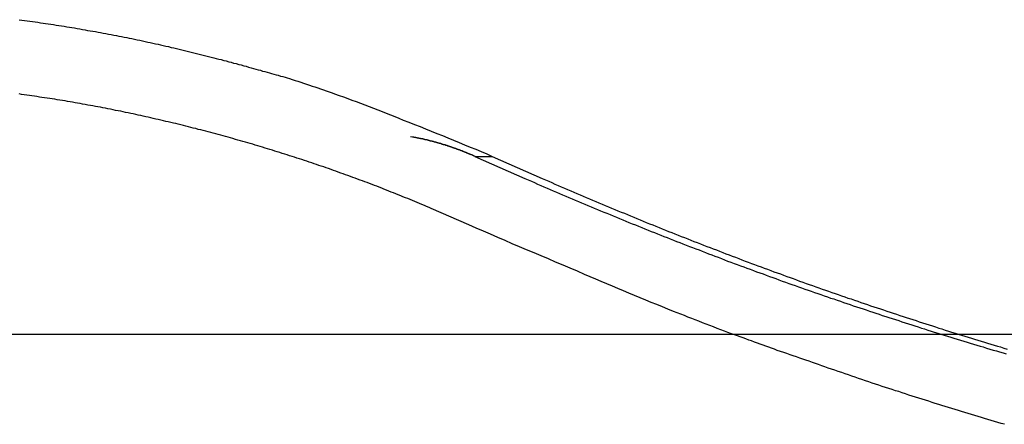
# Model space of a CAD drawing. Extents: x -51 to 51, y -44 to 44.
# Drawn here: x -12 to -10, y -6 to -5 of the extents above; entities that cross this region are included whole.
import ezdxf

# ---------------------------------------------------------------- set-up
doc = ezdxf.new("R2010")
doc.units = 0
doc.layers.get('0').update_dxf_attribs({"linetype": 'CONTINUOUS'})

msp = doc.modelspace()

# ---------------------------------------------------------------- linework, layer by layer
at = {"color": 0}
for points in [[(-11.7336, -5.0921), (-11.7294, -5.0927), (-11.7252, -5.0933), (-11.721, -5.0939), (-11.7168, -5.0945), (-11.7126, -5.0951), (-11.7084, -5.0957), (-11.7042, -5.0963), (-11.7, -5.0969), (-11.6958, -5.0975), (-11.6918, -5.0982), (-11.6918, -5.0982), (-11.6876, -5.0988), (-11.6834, -5.0994), (-11.6792, -5.1), (-11.675, -5.1006), (-11.6708, -5.1012), (-11.6666, -5.1018), (-11.6624, -5.1024), (-11.6585, -5.1033), (-11.6543, -5.1039), (-11.6501, -5.1045), (-11.6459, -5.1051), (-11.6419, -5.106), (-11.6377, -5.1066), (-11.6335, -5.1075), (-11.6293, -5.1081), (-11.6254, -5.109), (-11.6254, -5.109), (-11.6212, -5.1096), (-11.617, -5.1104), (-11.6128, -5.111), (-11.6089, -5.1119), (-11.6047, -5.1125), (-11.6005, -5.1134), (-11.5963, -5.1141), (-11.5924, -5.115), (-11.5882, -5.1156), (-11.584, -5.1165), (-11.5798, -5.1173), (-11.5759, -5.1182), (-11.5717, -5.1188), (-11.5677, -5.1197), (-11.5635, -5.1206), (-11.5596, -5.1215), (-11.5596, -5.1215), (-11.5554, -5.1221), (-11.5512, -5.123), (-11.547, -5.1239), (-11.5428, -5.1248), (-11.5386, -5.1257), (-11.5344, -5.1266), (-11.5302, -5.1275), (-11.5263, -5.1284), (-11.5221, -5.1293), (-11.5179, -5.1302), (-11.5137, -5.1311), (-11.5097, -5.1321), (-11.5055, -5.133), (-11.5013, -5.1339), (-11.4971, -5.1348), (-11.4932, -5.136), (-11.4932, -5.136), (-11.4887, -5.1369), (-11.4845, -5.1378), (-11.4803, -5.1387), (-11.4761, -5.1399), (-11.4719, -5.1408), (-11.4677, -5.142), (-11.4635, -5.1429), (-11.4593, -5.1441), (-11.4551, -5.145), (-11.4509, -5.1462), (-11.4467, -5.1471), (-11.4425, -5.1483), (-11.4383, -5.1492), (-11.4341, -5.1504), (-11.4299, -5.1516), (-11.4257, -5.1528), (-11.4257, -5.1528), (-11.4215, -5.1537), (-11.4176, -5.1546), (-11.4137, -5.1555), (-11.4098, -5.1567), (-11.4058, -5.1576), (-11.4019, -5.1588), (-11.398, -5.1597), (-11.3941, -5.1609), (-11.3899, -5.1618), (-11.386, -5.163), (-11.3821, -5.1639), (-11.3782, -5.1651), (-11.3743, -5.166), (-11.3704, -5.1672), (-11.3665, -5.1684), (-11.3626, -5.1696), (-11.3626, -5.1696), (-11.359, -5.1705), (-11.3554, -5.1714), (-11.3518, -5.1723), (-11.3482, -5.1735), (-11.3446, -5.1744), (-11.341, -5.1754), (-11.3374, -5.1763), (-11.3341, -5.1775), (-11.3305, -5.1784), (-11.3269, -5.1793), (-11.3233, -5.1802), (-11.3199, -5.1814), (-11.3163, -5.1823), (-11.3127, -5.1835), (-11.3091, -5.1844), (-11.3058, -5.1856), (-11.3058, -5.1856), (-11.3012, -5.1868), (-11.2967, -5.1883), (-11.2922, -5.1898), (-11.2877, -5.1913), (-11.2832, -5.1928), (-11.2787, -5.1943), (-11.2742, -5.1958), (-11.2698, -5.1973), (-11.2653, -5.1988), (-11.2608, -5.2003), (-11.2563, -5.2018), (-11.2518, -5.2034), (-11.2473, -5.2049), (-11.2428, -5.2065), (-11.2383, -5.208), (-11.2341, -5.2098), (-11.2341, -5.2098), (-11.2272, -5.2122), (-11.2203, -5.2146), (-11.2134, -5.217), (-11.2067, -5.2195), (-11.1998, -5.2219), (-11.193, -5.2245), (-11.1861, -5.227), (-11.1795, -5.2297), (-11.1726, -5.2322), (-11.1659, -5.2349), (-11.159, -5.2376), (-11.1524, -5.2403), (-11.1455, -5.243), (-11.1389, -5.2457), (-11.1322, -5.2484), (-11.1256, -5.2514), (-11.1256, -5.2514), (-11.1166, -5.2547), (-11.1078, -5.2583), (-11.0988, -5.2617), (-11.0901, -5.2653), (-11.0811, -5.2687), (-11.0724, -5.2723), (-11.0635, -5.2759), (-11.0548, -5.2795), (-11.0458, -5.2831), (-11.0371, -5.2867), (-11.0283, -5.2903), (-11.0196, -5.294), (-11.0106, -5.2976), (-11.0019, -5.3013), (-10.9932, -5.3049), (-10.9845, -5.3088)], [(-11.0217, -5.4176), (-11.081, -5.3915), (-11.081, -5.3915), (-11.0846, -5.3897), (-11.0884, -5.3882), (-11.092, -5.3866), (-11.0959, -5.3851), (-11.0995, -5.3834), (-11.1034, -5.3819), (-11.107, -5.3804), (-11.1109, -5.3789), (-11.1145, -5.3773), (-11.1184, -5.3758), (-11.122, -5.3743), (-11.1259, -5.3728), (-11.1295, -5.3713), (-11.1334, -5.3698), (-11.1371, -5.3683), (-11.141, -5.3668), (-11.141, -5.3668), (-11.1446, -5.3653), (-11.1485, -5.3638), (-11.1521, -5.3623), (-11.156, -5.3608), (-11.1596, -5.3593), (-11.1635, -5.3578), (-11.1673, -5.3563), (-11.1712, -5.3549), (-11.1748, -5.3534), (-11.1787, -5.3519), (-11.1825, -5.3504), (-11.1864, -5.3492), (-11.19, -5.3477), (-11.1939, -5.3463), (-11.1978, -5.3448), (-11.2017, -5.3436), (-11.2017, -5.3436), (-11.2053, -5.3421), (-11.2092, -5.3406), (-11.213, -5.3391), (-11.2169, -5.3379), (-11.2205, -5.3364), (-11.2244, -5.3352), (-11.2283, -5.3337), (-11.2322, -5.3325), (-11.2358, -5.331), (-11.2397, -5.3298), (-11.2436, -5.3283), (-11.2475, -5.3271), (-11.2513, -5.3256), (-11.2552, -5.3244), (-11.2591, -5.3231), (-11.263, -5.3219), (-11.263, -5.3219), (-11.2666, -5.3204), (-11.2705, -5.3192), (-11.2744, -5.3178), (-11.2783, -5.3166), (-11.2821, -5.3151), (-11.286, -5.3139), (-11.2899, -5.3127), (-11.2938, -5.3115), (-11.2976, -5.3101), (-11.3015, -5.3089), (-11.3054, -5.3077), (-11.3093, -5.3065), (-11.3132, -5.3053), (-11.3171, -5.3041), (-11.321, -5.3029), (-11.3249, -5.3017), (-11.3249, -5.3017), (-11.3287, -5.3004), (-11.3326, -5.2992), (-11.3365, -5.298), (-11.3404, -5.2968), (-11.3443, -5.2956), (-11.3482, -5.2944), (-11.3521, -5.2932), (-11.356, -5.2921), (-11.3599, -5.2909), (-11.3638, -5.2897), (-11.3677, -5.2885), (-11.3716, -5.2875), (-11.3755, -5.2863), (-11.3794, -5.2852), (-11.3833, -5.284), (-11.3873, -5.2831), (-11.3873, -5.2831), (-11.3912, -5.2819), (-11.3951, -5.2807), (-11.399, -5.2795), (-11.4029, -5.2786), (-11.4068, -5.2774), (-11.4107, -5.2764), (-11.4146, -5.2752), (-11.4186, -5.2743), (-11.4225, -5.2731), (-11.4264, -5.2722), (-11.4303, -5.271), (-11.4343, -5.2701), (-11.4382, -5.2689), (-11.4421, -5.268), (-11.446, -5.2669), (-11.4502, -5.266), (-11.4502, -5.266), (-11.4541, -5.2648), (-11.458, -5.2639), (-11.4619, -5.2628), (-11.4658, -5.2619), (-11.4697, -5.2607), (-11.4736, -5.2598), (-11.4775, -5.2589), (-11.4817, -5.258), (-11.4856, -5.2569), (-11.4895, -5.256), (-11.4934, -5.2551), (-11.4976, -5.2542), (-11.5015, -5.2533), (-11.5054, -5.2524), (-11.5093, -5.2515), (-11.5135, -5.2506), (-11.5135, -5.2506), (-11.5174, -5.2496), (-11.5213, -5.2487), (-11.5252, -5.2478), (-11.5294, -5.2469), (-11.5333, -5.246), (-11.5372, -5.2451), (-11.5411, -5.2442), (-11.5453, -5.2434), (-11.5492, -5.2425), (-11.5531, -5.2416), (-11.557, -5.2407), (-11.5612, -5.24), (-11.5651, -5.2391), (-11.5691, -5.2383), (-11.573, -5.2374), (-11.5772, -5.2368), (-11.5772, -5.2368), (-11.5811, -5.2359), (-11.585, -5.235), (-11.5889, -5.2341), (-11.5931, -5.2335), (-11.597, -5.2326), (-11.6011, -5.2319), (-11.605, -5.231), (-11.6092, -5.2304), (-11.6131, -5.2295), (-11.617, -5.2289), (-11.6209, -5.228), (-11.6251, -5.2274), (-11.629, -5.2265), (-11.6332, -5.2259), (-11.6371, -5.2252), (-11.6413, -5.2246), (-11.6413, -5.2246), (-11.6452, -5.2237), (-11.6491, -5.2231), (-11.653, -5.2223), (-11.6572, -5.2217), (-11.6611, -5.2208), (-11.6653, -5.2202), (-11.6692, -5.2196), (-11.6734, -5.219), (-11.6773, -5.2183), (-11.6814, -5.2177), (-11.6853, -5.2171), (-11.6895, -5.2165), (-11.6934, -5.2159), (-11.6976, -5.2153), (-11.7015, -5.2147), (-11.7057, -5.2141), (-11.7057, -5.2141), (-11.7096, -5.2135), (-11.7137, -5.2129), (-11.7176, -5.2123), (-11.7218, -5.2117), (-11.7257, -5.2111), (-11.7299, -5.2105), (-11.7338, -5.2099)], [(-11.1142, -5.2773), (-11.1106, -5.2779), (-11.1106, -5.2779), (-11.1103, -5.2779), (-11.11, -5.2779), (-11.1097, -5.2779), (-11.1097, -5.2779), (-11.1094, -5.2779), (-11.1091, -5.2779), (-11.1088, -5.2779), (-11.1088, -5.2782), (-11.1085, -5.2782), (-11.1082, -5.2782), (-11.1079, -5.2782), (-11.1079, -5.2783), (-11.1076, -5.2783), (-11.1074, -5.2783), (-11.1071, -5.2783), (-11.1071, -5.2786), (-11.1071, -5.2786), (-11.1068, -5.2786), (-11.1065, -5.2786), (-11.1062, -5.2786), (-11.1062, -5.2786), (-11.1059, -5.2786), (-11.1056, -5.2786), (-11.1053, -5.2786), (-11.1053, -5.2789), (-11.105, -5.2789), (-11.1047, -5.2789), (-11.1044, -5.2789), (-11.1044, -5.279), (-11.1041, -5.279), (-11.1038, -5.279), (-11.1035, -5.279), (-11.1035, -5.2793), (-11.1035, -5.2793), (-11.1032, -5.2793), (-11.1029, -5.2793), (-11.1026, -5.2793), (-11.1026, -5.2793), (-11.1023, -5.2793), (-11.102, -5.2793), (-11.1017, -5.2793), (-11.1017, -5.2796), (-11.1014, -5.2796), (-11.1011, -5.2796), (-11.1008, -5.2796), (-11.1008, -5.2797), (-11.1005, -5.2797), (-11.1003, -5.2797), (-11.1, -5.2797), (-11.1, -5.28), (-11.1, -5.28), (-11.0997, -5.28), (-11.0994, -5.28), (-11.0991, -5.28), (-11.0991, -5.28), (-11.0988, -5.28), (-11.0985, -5.28), (-11.0982, -5.28), (-11.0982, -5.2803), (-11.0979, -5.2803), (-11.0976, -5.2803), (-11.0973, -5.2803), (-11.0973, -5.2804), (-11.097, -5.2804), (-11.0968, -5.2804), (-11.0965, -5.2804), (-11.0965, -5.2807), (-11.0965, -5.2807), (-11.0962, -5.2807), (-11.0959, -5.2807), (-11.0956, -5.2807), (-11.0956, -5.2807), (-11.0953, -5.2807), (-11.095, -5.2807), (-11.0947, -5.2807), (-11.0947, -5.281), (-11.0944, -5.281), (-11.0941, -5.281), (-11.0938, -5.281), (-11.0938, -5.2812), (-11.0935, -5.2812), (-11.0933, -5.2812), (-11.093, -5.2812), (-11.093, -5.2815), (-11.093, -5.2815), (-11.0927, -5.2815), (-11.0924, -5.2815), (-11.0921, -5.2815), (-11.0921, -5.2815), (-11.0918, -5.2815), (-11.0915, -5.2815), (-11.0912, -5.2815), (-11.0912, -5.2818), (-11.0909, -5.2818), (-11.0906, -5.2818), (-11.0903, -5.2818), (-11.0903, -5.282), (-11.09, -5.282), (-11.0898, -5.282), (-11.0895, -5.282), (-11.0895, -5.2823), (-11.0895, -5.2823), (-11.0892, -5.2823), (-11.0889, -5.2823), (-11.0886, -5.2823), (-11.0886, -5.2823), (-11.0883, -5.2823), (-11.088, -5.2823), (-11.0877, -5.2823), (-11.0877, -5.2826), (-11.0874, -5.2826), (-11.0871, -5.2826), (-11.0868, -5.2826), (-11.0868, -5.2828), (-11.0865, -5.2828), (-11.0864, -5.2828), (-11.0861, -5.2828), (-11.0861, -5.2831), (-11.0861, -5.2831), (-11.0858, -5.2831), (-11.0855, -5.2831), (-11.0852, -5.2831), (-11.0852, -5.2831), (-11.0849, -5.2831), (-11.0846, -5.2831), (-11.0843, -5.2831), (-11.0843, -5.2834), (-11.084, -5.2834), (-11.0837, -5.2834), (-11.0834, -5.2834), (-11.0834, -5.2837), (-11.0831, -5.2837), (-11.0829, -5.2837), (-11.0826, -5.2837), (-11.0826, -5.284), (-11.0826, -5.284), (-11.0823, -5.284), (-11.082, -5.284), (-11.0817, -5.284), (-11.0817, -5.284), (-11.0814, -5.284), (-11.0811, -5.284), (-11.0808, -5.284), (-11.0808, -5.2843), (-11.0805, -5.2843), (-11.0802, -5.2843), (-11.0799, -5.2843), (-11.0799, -5.2846), (-11.0796, -5.2846), (-11.0794, -5.2846), (-11.0791, -5.2846), (-11.0791, -5.2849), (-11.0791, -5.2849), (-11.0788, -5.2849), (-11.0785, -5.2849), (-11.0782, -5.2849), (-11.0782, -5.2849), (-11.0779, -5.2849), (-11.0776, -5.2849), (-11.0773, -5.2849), (-11.0773, -5.2852), (-11.077, -5.2852), (-11.0767, -5.2852), (-11.0764, -5.2852), (-11.0764, -5.2855), (-11.0761, -5.2855), (-11.076, -5.2855), (-11.0757, -5.2855), (-11.0757, -5.2858), (-11.0757, -5.2858), (-11.0754, -5.2858), (-11.0751, -5.2858), (-11.0748, -5.2858), (-11.0748, -5.2859), (-11.0745, -5.2859), (-11.0742, -5.2859), (-11.0739, -5.2859), (-11.0739, -5.2862), (-11.0736, -5.2862), (-11.0733, -5.2862), (-11.073, -5.2862), (-11.073, -5.2865), (-11.0727, -5.2865), (-11.0726, -5.2865), (-11.0723, -5.2865), (-11.0723, -5.2868), (-11.0723, -5.2868), (-11.072, -5.2868), (-11.0717, -5.2868), (-11.0714, -5.2868), (-11.0714, -5.2868), (-11.0711, -5.2868), (-11.0708, -5.2868), (-11.0705, -5.2868), (-11.0705, -5.2871), (-11.0702, -5.2871), (-11.0699, -5.2871), (-11.0696, -5.2871), (-11.0696, -5.2874), (-11.0693, -5.2874), (-11.0691, -5.2874), (-11.0688, -5.2874), (-11.0688, -5.2877), (-11.0688, -5.2877), (-11.0685, -5.2877), (-11.0682, -5.2877), (-11.0679, -5.2877), (-11.0679, -5.2878), (-11.0676, -5.2878), (-11.0673, -5.2878), (-11.067, -5.2878), (-11.067, -5.2881), (-11.0667, -5.2881), (-11.0664, -5.2881), (-11.0661, -5.2881), (-11.0661, -5.2884), (-11.0658, -5.2884), (-11.0657, -5.2884), (-11.0654, -5.2884), (-11.0654, -5.2887), (-11.0654, -5.2887), (-11.0651, -5.2887), (-11.0648, -5.2887), (-11.0645, -5.2887), (-11.0645, -5.2889), (-11.0642, -5.2889), (-11.0639, -5.2889), (-11.0636, -5.2889), (-11.0636, -5.2892), (-11.0633, -5.2892), (-11.063, -5.2892), (-11.0627, -5.2892), (-11.0627, -5.2895), (-11.0624, -5.2895), (-11.0623, -5.2895), (-11.062, -5.2895), (-11.062, -5.2898), (-11.062, -5.2898), (-11.0617, -5.2898), (-11.0614, -5.2898), (-11.0611, -5.2898), (-11.0611, -5.2899), (-11.0608, -5.2899), (-11.0605, -5.2899), (-11.0602, -5.2899), (-11.0602, -5.2902), (-11.0599, -5.2902), (-11.0596, -5.2902), (-11.0593, -5.2902), (-11.0593, -5.2905), (-11.059, -5.2905), (-11.0589, -5.2905), (-11.0586, -5.2905), (-11.0586, -5.2908), (-11.0586, -5.2908), (-11.0583, -5.2908), (-11.058, -5.2908), (-11.0577, -5.2908), (-11.0577, -5.291), (-11.0574, -5.291), (-11.0571, -5.291), (-11.0568, -5.291), (-11.0568, -5.2913), (-11.0565, -5.2913), (-11.0562, -5.2913), (-11.0559, -5.2913), (-11.0559, -5.2916), (-11.0556, -5.2916), (-11.0555, -5.2916), (-11.0552, -5.2916), (-11.0552, -5.2919), (-11.0552, -5.2919), (-11.0549, -5.2919), (-11.0546, -5.2919), (-11.0543, -5.2919), (-11.0543, -5.2922), (-11.054, -5.2922), (-11.0537, -5.2922), (-11.0534, -5.2922), (-11.0534, -5.2925), (-11.0531, -5.2925), (-11.0528, -5.2925), (-11.0525, -5.2925), (-11.0525, -5.2928), (-11.0522, -5.2928), (-11.0521, -5.2928), (-11.0518, -5.2928), (-11.0518, -5.2931), (-11.0518, -5.2931), (-11.0515, -5.2931), (-11.0512, -5.2931), (-11.0509, -5.2931), (-11.0509, -5.2933), (-11.0506, -5.2933), (-11.0503, -5.2933), (-11.05, -5.2933), (-11.05, -5.2936), (-11.0497, -5.2936), (-11.0494, -5.2936), (-11.0491, -5.2936), (-11.0491, -5.2939), (-11.0488, -5.2939), (-11.0487, -5.2939), (-11.0484, -5.2939), (-11.0484, -5.2942), (-11.0484, -5.2942), (-11.0481, -5.2942), (-11.0478, -5.2942), (-11.0475, -5.2942), (-11.0475, -5.2945), (-11.0472, -5.2945), (-11.0469, -5.2945), (-11.0466, -5.2945), (-11.0466, -5.2948), (-11.0463, -5.2948), (-11.046, -5.2948), (-11.0457, -5.2948), (-11.0457, -5.2951), (-11.0454, -5.2951), (-11.0454, -5.2951), (-11.0451, -5.2951), (-11.0451, -5.2954), (-11.0451, -5.2954), (-11.0448, -5.2954), (-11.0445, -5.2954), (-11.0442, -5.2954), (-11.0442, -5.2957), (-11.0439, -5.2957), (-11.0436, -5.2957), (-11.0433, -5.2957), (-11.0433, -5.296), (-11.043, -5.296), (-11.0427, -5.296), (-11.0424, -5.296), (-11.0424, -5.2963), (-11.0421, -5.2963), (-11.0421, -5.2963), (-11.0418, -5.2963), (-11.0418, -5.2966), (-11.0418, -5.2966), (-11.0415, -5.2966), (-11.0412, -5.2966), (-11.0409, -5.2966), (-11.0409, -5.2969), (-11.0406, -5.2969), (-11.0403, -5.2969), (-11.04, -5.2969), (-11.04, -5.2972), (-11.0397, -5.2972), (-11.0394, -5.2972), (-11.0391, -5.2972), (-11.0391, -5.2975), (-11.0388, -5.2975), (-11.0387, -5.2975), (-11.0384, -5.2975), (-11.0384, -5.2978), (-11.0384, -5.2978), (-11.0381, -5.2978), (-11.0378, -5.2978), (-11.0375, -5.2978), (-11.0375, -5.2981), (-11.0372, -5.2981), (-11.0369, -5.2981), (-11.0366, -5.2981), (-11.0366, -5.2984), (-11.0363, -5.2984), (-11.036, -5.2984), (-11.0357, -5.2984), (-11.0357, -5.2987), (-11.0354, -5.2987), (-11.0353, -5.2988), (-11.035, -5.2988), (-11.035, -5.2991), (-11.035, -5.2991), (-11.0347, -5.2991), (-11.0344, -5.2991), (-11.0341, -5.2991), (-11.0341, -5.2994), (-11.0338, -5.2994), (-11.0335, -5.2994), (-11.0332, -5.2994), (-11.0332, -5.2997), (-11.0329, -5.2997), (-11.0326, -5.2997), (-11.0323, -5.2997), (-11.0323, -5.3), (-11.032, -5.3), (-11.032, -5.3001), (-11.0317, -5.3001), (-11.0317, -5.3004), (-11.0317, -5.3004), (-11.0314, -5.3004), (-11.0311, -5.3004), (-11.0308, -5.3004), (-11.0308, -5.3006), (-11.0305, -5.3006), (-11.0305, -5.3006), (-11.0302, -5.3006), (-11.0302, -5.3009), (-11.0299, -5.3009), (-11.0297, -5.3009), (-11.0294, -5.3009), (-11.0294, -5.3012), (-11.0291, -5.3012), (-11.0291, -5.3012), (-11.0288, -5.3012), (-11.0288, -5.3015), (-11.0288, -5.3015), (-11.0285, -5.3015), (-11.0282, -5.3015), (-11.0279, -5.3015), (-11.0278, -5.3018), (-11.0275, -5.3018), (-11.0272, -5.3019), (-11.0269, -5.3019), (-11.0269, -5.3022), (-11.0266, -5.3022), (-11.0263, -5.3022), (-11.026, -5.3022), (-11.026, -5.3025), (-11.0257, -5.3025), (-11.0254, -5.3028), (-11.0251, -5.3028), (-11.0251, -5.3031), (-11.0251, -5.3031), (-11.0245, -5.3031), (-11.0242, -5.3034), (-11.0239, -5.3034), (-11.0236, -5.3037), (-11.023, -5.3037), (-11.0227, -5.304), (-11.0224, -5.304), (-11.0221, -5.3043), (-11.0215, -5.3043), (-11.0212, -5.3046), (-11.0209, -5.3046), (-11.0206, -5.3049), (-11.0203, -5.3049), (-11.02, -5.3052), (-11.0197, -5.3052), (-11.0194, -5.3055), (-11.0194, -5.3055), (-11.0188, -5.3055), (-11.0183, -5.3058), (-11.0177, -5.3058), (-11.0174, -5.3061), (-11.0168, -5.3061), (-11.0165, -5.3064), (-11.0159, -5.3067), (-11.0156, -5.307), (-11.015, -5.307), (-11.0147, -5.3073), (-11.0141, -5.3076), (-11.0138, -5.3079), (-11.0132, -5.3079), (-11.0129, -5.3082), (-11.0123, -5.3085), (-11.012, -5.3088)], [(-11.012, -5.3088), (-10.9328, -5.3441), (-10.9328, -5.3441), (-10.9277, -5.3462), (-10.9226, -5.3483), (-10.9175, -5.3504), (-10.9127, -5.3527), (-10.9076, -5.3548), (-10.9028, -5.3569), (-10.8977, -5.359), (-10.8929, -5.3614), (-10.8878, -5.3635), (-10.8829, -5.3656), (-10.8778, -5.3677), (-10.873, -5.3698), (-10.8679, -5.3719), (-10.8631, -5.374), (-10.858, -5.3761), (-10.8532, -5.3785), (-10.8532, -5.3785), (-10.8481, -5.3804), (-10.843, -5.3825), (-10.8379, -5.3846), (-10.8331, -5.3867), (-10.828, -5.3888), (-10.8229, -5.3909), (-10.8178, -5.393), (-10.813, -5.3951), (-10.8079, -5.397), (-10.8028, -5.3991), (-10.7977, -5.4012), (-10.7929, -5.4033), (-10.7878, -5.4053), (-10.783, -5.4074), (-10.7779, -5.4095), (-10.7731, -5.4116), (-10.7731, -5.4116), (-10.768, -5.4134), (-10.7629, -5.4155), (-10.7578, -5.4175), (-10.7529, -5.4196), (-10.7478, -5.4214), (-10.7427, -5.4235), (-10.7376, -5.4256), (-10.7328, -5.4277), (-10.7277, -5.4295), (-10.7226, -5.4316), (-10.7175, -5.4336), (-10.7127, -5.4357), (-10.7076, -5.4375), (-10.7025, -5.4396), (-10.6974, -5.4417), (-10.6926, -5.4438), (-10.6926, -5.4438), (-10.6875, -5.4456), (-10.6824, -5.4476), (-10.6773, -5.4494), (-10.6722, -5.4515), (-10.6671, -5.4533), (-10.662, -5.4554), (-10.6569, -5.4572), (-10.6521, -5.4593), (-10.647, -5.4611), (-10.6419, -5.4631), (-10.6368, -5.4649), (-10.6318, -5.467), (-10.6267, -5.4688), (-10.6216, -5.4709), (-10.6165, -5.4727), (-10.6117, -5.4748), (-10.6117, -5.4748), (-10.6066, -5.4766), (-10.6015, -5.4784), (-10.5964, -5.4802), (-10.5913, -5.4823), (-10.5862, -5.4841), (-10.5811, -5.4859), (-10.576, -5.4877), (-10.5709, -5.4898), (-10.5658, -5.4916), (-10.5607, -5.4934), (-10.5556, -5.4952), (-10.5505, -5.4972), (-10.5454, -5.499), (-10.5403, -5.5008), (-10.5352, -5.5026), (-10.5304, -5.5047), (-10.5304, -5.5047), (-10.5252, -5.5065), (-10.5201, -5.5083), (-10.515, -5.5101), (-10.5099, -5.5119), (-10.5048, -5.5137), (-10.4997, -5.5155), (-10.4946, -5.5173), (-10.4895, -5.5191), (-10.4844, -5.5208), (-10.4793, -5.5226), (-10.4742, -5.5244), (-10.4691, -5.5262), (-10.464, -5.528), (-10.4589, -5.5298), (-10.4538, -5.5316), (-10.4487, -5.5334), (-10.4487, -5.5334), (-10.4434, -5.5349), (-10.4383, -5.5367), (-10.4332, -5.5385), (-10.4281, -5.5403), (-10.423, -5.5419), (-10.4179, -5.5437), (-10.4128, -5.5455), (-10.4077, -5.5473), (-10.4024, -5.5488), (-10.3973, -5.5506), (-10.3922, -5.5523), (-10.3871, -5.5541), (-10.382, -5.5556), (-10.3769, -5.5574), (-10.3718, -5.5592), (-10.3667, -5.561), (-10.3667, -5.561), (-10.3613, -5.5625), (-10.3562, -5.5643), (-10.3511, -5.5658), (-10.346, -5.5676), (-10.3408, -5.5691), (-10.3357, -5.5709), (-10.3306, -5.5725), (-10.3255, -5.5743), (-10.3201, -5.5758), (-10.315, -5.5776), (-10.3099, -5.5791), (-10.3048, -5.5809), (-10.2997, -5.5824), (-10.2946, -5.5842), (-10.2895, -5.5857), (-10.2844, -5.5875), (-10.2844, -5.5875), (-10.279, -5.589), (-10.2739, -5.5905), (-10.2688, -5.592), (-10.2637, -5.5938), (-10.2583, -5.5953), (-10.2532, -5.5969), (-10.2481, -5.5984), (-10.243, -5.6002), (-10.2376, -5.6017), (-10.2325, -5.6032), (-10.2274, -5.6047), (-10.2223, -5.6065), (-10.2171, -5.608), (-10.212, -5.6095), (-10.2069, -5.611), (-10.2018, -5.6128), (-10.2018, -5.6128), (-10.1964, -5.6143), (-10.1913, -5.6158), (-10.186, -5.6173), (-10.1809, -5.6188), (-10.1755, -5.6203), (-10.1704, -5.6218)], [(-11.012, -5.3088), (-11.012, -5.3088)], [(-11.012, -5.3088), (-10.9845, -5.3088)], [(-11.012, -5.3088), (-10.9845, -5.3088)], [(-11.012, -5.3088), (-10.9845, -5.3088)], [(-11.012, -5.3088), (-10.9845, -5.3088)], [(-11.012, -5.3088), (-10.9845, -5.3088)], [(-11.012, -5.3088), (-10.9845, -5.3088)], [(-11.012, -5.3088), (-10.9845, -5.3088)], [(-11.012, -5.3088), (-10.9845, -5.3088)], [(-11.012, -5.3088), (-10.9845, -5.3088)], [(-11.012, -5.3088), (-10.9845, -5.3088)], [(-11.012, -5.3088), (-10.9845, -5.3088)], [(-11.012, -5.3088), (-10.9845, -5.3088)], [(-11.012, -5.3088), (-10.9845, -5.3088)], [(-11.012, -5.3088), (-10.9845, -5.3088)], [(-11.012, -5.3088), (-10.9845, -5.3088)], [(-11.012, -5.3088), (-10.9845, -5.3088)], [(-11.012, -5.3088), (-10.9845, -5.3088)], [(-11.012, -5.3088), (-10.9845, -5.3088)], [(-11.012, -5.3088), (-10.9845, -5.3088)], [(-11.012, -5.3088), (-10.9845, -5.3088)], [(-11.012, -5.3088), (-10.9845, -5.3088)], [(-10.9845, -5.3088), (-10.9845, -5.3088)], [(-10.9845, -5.3088), (-10.9053, -5.3441), (-10.9053, -5.3441), (-10.9002, -5.3462), (-10.8951, -5.3483), (-10.89, -5.3504), (-10.8852, -5.3527), (-10.8801, -5.3548), (-10.8753, -5.3569), (-10.8702, -5.359), (-10.8654, -5.3614), (-10.8603, -5.3635), (-10.8554, -5.3656), (-10.8503, -5.3677), (-10.8455, -5.3698), (-10.8404, -5.3719), (-10.8356, -5.374), (-10.8305, -5.3761), (-10.8257, -5.3785), (-10.8257, -5.3785), (-10.8206, -5.3804), (-10.8155, -5.3825), (-10.8104, -5.3846), (-10.8056, -5.3867), (-10.8005, -5.3888), (-10.7954, -5.3909), (-10.7903, -5.393), (-10.7855, -5.3951), (-10.7804, -5.397), (-10.7753, -5.3991), (-10.7702, -5.4012), (-10.7654, -5.4033), (-10.7603, -5.4053), (-10.7555, -5.4074), (-10.7504, -5.4095), (-10.7456, -5.4116), (-10.7456, -5.4116), (-10.7405, -5.4134), (-10.7354, -5.4155), (-10.7303, -5.4175), (-10.7254, -5.4196), (-10.7203, -5.4214), (-10.7152, -5.4235), (-10.7101, -5.4256), (-10.7053, -5.4277), (-10.7002, -5.4295), (-10.6951, -5.4316), (-10.69, -5.4336), (-10.6852, -5.4357), (-10.6801, -5.4375), (-10.675, -5.4396), (-10.6699, -5.4417), (-10.6651, -5.4438), (-10.6651, -5.4438), (-10.66, -5.4456), (-10.6549, -5.4476), (-10.6498, -5.4494), (-10.6447, -5.4515), (-10.6396, -5.4533), (-10.6345, -5.4554), (-10.6294, -5.4572), (-10.6246, -5.4593), (-10.6195, -5.4611), (-10.6144, -5.4631), (-10.6093, -5.4649), (-10.6043, -5.467), (-10.5992, -5.4688), (-10.5941, -5.4709), (-10.589, -5.4727), (-10.5842, -5.4748), (-10.5842, -5.4748), (-10.5791, -5.4766), (-10.574, -5.4784), (-10.5689, -5.4802), (-10.5638, -5.4823), (-10.5587, -5.4841), (-10.5536, -5.4859), (-10.5485, -5.4877), (-10.5434, -5.4898), (-10.5383, -5.4916), (-10.5332, -5.4934), (-10.5281, -5.4952), (-10.523, -5.4972), (-10.5179, -5.499), (-10.5128, -5.5008), (-10.5077, -5.5026), (-10.5029, -5.5047), (-10.5029, -5.5047), (-10.4977, -5.5065), (-10.4926, -5.5083), (-10.4875, -5.5101), (-10.4824, -5.5119), (-10.4773, -5.5137), (-10.4722, -5.5155), (-10.4671, -5.5173), (-10.462, -5.5191), (-10.4569, -5.5208), (-10.4518, -5.5226), (-10.4467, -5.5244), (-10.4416, -5.5262), (-10.4365, -5.528), (-10.4314, -5.5298), (-10.4263, -5.5316), (-10.4212, -5.5334), (-10.4212, -5.5334), (-10.4159, -5.5349), (-10.4108, -5.5367), (-10.4057, -5.5385), (-10.4006, -5.5403), (-10.3955, -5.5419), (-10.3904, -5.5437), (-10.3853, -5.5455), (-10.3802, -5.5473), (-10.3749, -5.5488), (-10.3698, -5.5506), (-10.3647, -5.5523), (-10.3596, -5.5541), (-10.3545, -5.5556), (-10.3494, -5.5574), (-10.3443, -5.5592), (-10.3392, -5.561), (-10.3392, -5.561), (-10.3338, -5.5625), (-10.3287, -5.5643), (-10.3236, -5.5658), (-10.3185, -5.5676), (-10.3133, -5.5691), (-10.3082, -5.5709), (-10.3031, -5.5725), (-10.298, -5.5743), (-10.2926, -5.5758), (-10.2875, -5.5776), (-10.2824, -5.5791), (-10.2773, -5.5809), (-10.2722, -5.5824), (-10.2671, -5.5842), (-10.262, -5.5857), (-10.2569, -5.5875), (-10.2569, -5.5875), (-10.2515, -5.589), (-10.2464, -5.5905), (-10.2413, -5.592), (-10.2362, -5.5938), (-10.2308, -5.5953), (-10.2257, -5.5969), (-10.2206, -5.5984), (-10.2155, -5.6002), (-10.2101, -5.6017), (-10.205, -5.6032), (-10.1999, -5.6047), (-10.1948, -5.6065), (-10.1896, -5.608), (-10.1845, -5.6095), (-10.1794, -5.611), (-10.1743, -5.6128), (-10.1743, -5.6128), (-10.1689, -5.6143)], [(-10.1733, -5.7336), (-10.1787, -5.7321), (-10.1838, -5.7306), (-10.1892, -5.7291), (-10.1943, -5.7276), (-10.1997, -5.7261), (-10.1997, -5.7261), (-10.2048, -5.7243), (-10.2099, -5.7228), (-10.215, -5.7212), (-10.2204, -5.7197), (-10.2255, -5.7179), (-10.2307, -5.7164), (-10.2358, -5.7149), (-10.2412, -5.7134), (-10.2463, -5.7116), (-10.2514, -5.7101), (-10.2565, -5.7085), (-10.2619, -5.707), (-10.267, -5.7052), (-10.2723, -5.7037), (-10.2774, -5.7022), (-10.2828, -5.7007), (-10.2828, -5.7007), (-10.2879, -5.6989), (-10.2933, -5.6971), (-10.2984, -5.6953), (-10.3038, -5.6938), (-10.3089, -5.692), (-10.3143, -5.6905), (-10.3195, -5.6887), (-10.3249, -5.6872), (-10.33, -5.6854), (-10.3354, -5.6836), (-10.3405, -5.6818), (-10.3459, -5.6803), (-10.351, -5.6785), (-10.3564, -5.6768), (-10.3616, -5.675), (-10.367, -5.6735), (-10.367, -5.6735), (-10.3721, -5.6717), (-10.3775, -5.6699), (-10.3829, -5.6681), (-10.3883, -5.6663), (-10.3936, -5.6645), (-10.399, -5.6627), (-10.4044, -5.6609), (-10.4098, -5.6591), (-10.4149, -5.657), (-10.4203, -5.6552), (-10.4257, -5.6534), (-10.4311, -5.6516), (-10.4365, -5.6498), (-10.4419, -5.648), (-10.4473, -5.6462), (-10.4527, -5.6444), (-10.4527, -5.6444), (-10.4575, -5.6426), (-10.4626, -5.6408), (-10.4676, -5.639), (-10.4727, -5.6373), (-10.4775, -5.6355), (-10.4826, -5.6337), (-10.4877, -5.6319), (-10.4928, -5.6304), (-10.4976, -5.6286), (-10.5027, -5.6268), (-10.5078, -5.625), (-10.5129, -5.6233), (-10.5177, -5.6215), (-10.5228, -5.6197), (-10.5279, -5.6179), (-10.533, -5.6164), (-10.533, -5.6164), (-10.5375, -5.6146), (-10.542, -5.6131), (-10.5465, -5.6113), (-10.551, -5.6098), (-10.5555, -5.608), (-10.56, -5.6065), (-10.5645, -5.6048), (-10.5692, -5.6033), (-10.5737, -5.6015), (-10.5782, -5.6), (-10.5827, -5.5982), (-10.5872, -5.5967), (-10.5917, -5.5949), (-10.5962, -5.5934), (-10.6007, -5.5919), (-10.6055, -5.5904), (-10.6055, -5.5904), (-10.6112, -5.588), (-10.6169, -5.5859), (-10.6226, -5.5836), (-10.6284, -5.5815), (-10.6341, -5.5791), (-10.6398, -5.577), (-10.6455, -5.5748), (-10.6515, -5.5727), (-10.6572, -5.5703), (-10.6629, -5.5681), (-10.6686, -5.5657), (-10.6745, -5.5636), (-10.6802, -5.5612), (-10.6859, -5.5591), (-10.6916, -5.5567), (-10.6976, -5.5546), (-10.6976, -5.5546), (-10.7063, -5.551), (-10.715, -5.5474), (-10.7237, -5.5438), (-10.7327, -5.5403), (-10.7414, -5.5366), (-10.7503, -5.533), (-10.759, -5.5294), (-10.768, -5.5258), (-10.7767, -5.5219), (-10.7854, -5.5183), (-10.7941, -5.5146), (-10.8031, -5.511), (-10.8118, -5.5071), (-10.8205, -5.5035), (-10.8292, -5.4997), (-10.8382, -5.4961), (-10.8382, -5.4961), (-10.8496, -5.491), (-10.861, -5.4862), (-10.8724, -5.4814), (-10.8841, -5.4766), (-10.8955, -5.4715), (-10.9069, -5.4667), (-10.9183, -5.4619), (-10.93, -5.4571), (-10.9414, -5.452), (-10.9528, -5.4472), (-10.9642, -5.4422), (-10.9758, -5.4374), (-10.9872, -5.4323), (-10.9986, -5.4275), (-11.01, -5.4224), (-11.0217, -5.4176)], [(34.1931, -5.5913), (-50.7988, -5.5913)], [(34.1931, -5.5913), (-50.7988, -5.5913)], [(34.1931, -5.5913), (-50.7988, -5.5913)], [(34.1931, -5.5913), (-50.7988, -5.5913)], [(34.1931, -5.5913), (-50.7988, -5.5913)], [(34.1931, -5.5913), (-50.7988, -5.5913)], [(34.1931, -5.5913), (-50.7988, -5.5913)], [(34.1931, -5.5913), (-50.7988, -5.5913)], [(34.1931, -5.5913), (-50.7988, -5.5913)], [(34.1931, -5.5913), (-50.7988, -5.5913)], [(34.1931, -5.5913), (-50.7988, -5.5913)], [(34.1931, -5.5913), (-50.7988, -5.5913)], [(34.1931, -5.5913), (-50.7988, -5.5913)], [(34.1931, -5.5913), (-50.7988, -5.5913)], [(34.1931, -5.5913), (-50.7988, -5.5913)], [(34.1931, -5.5913), (-50.7988, -5.5913)], [(34.1931, -5.5913), (-50.7988, -5.5913)], [(34.1931, -5.5913), (-50.7988, -5.5913)], [(34.1931, -5.5913), (-50.7988, -5.5913)], [(34.1931, -5.5913), (-50.7988, -5.5913)], [(34.1931, -5.5913), (-50.7988, -5.5913)]]:
    msp.add_lwpolyline(points, dxfattribs=at)

doc.saveas('drawing.dxf')
